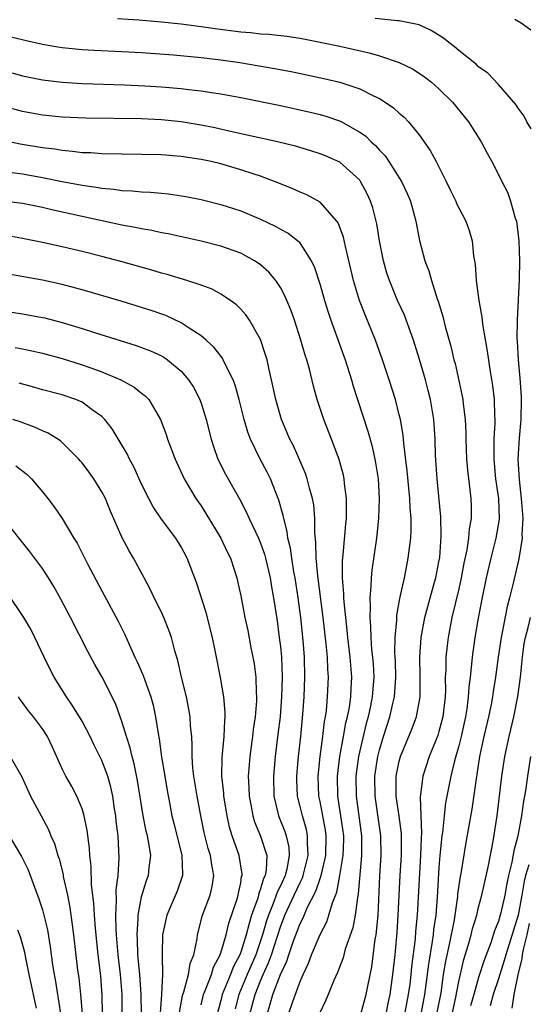
# Model space of a CAD drawing. Units: inches. Extents: x 2502000 to 2505000, y 1497000 to 1500000.
# Drawn here: x 2502803 to 2502854, y 1497254 to 1497353 of the extents above; entities that cross this region are included whole.
import ezdxf

# ---------------------------------------------------------------- set-up
doc = ezdxf.new("R2010")
doc.units = ezdxf.units.IN
doc.header["$MEASUREMENT"] = 0
doc.layers.add('LD25021497_2ft', color=120, linetype='Continuous')

msp = doc.modelspace()

# ---------------------------------------------------------------- linework, layer by layer
at = {"layer": 'LD25021497_2ft'}
for points, elevation in [([(2502812.573, 1497353.427), (2502814.713, 1497353.287), (2502817, 1497353.094), (2502819, 1497352.884), (2502821, 1497352.637), (2502822.423, 1497352.422), (2502825, 1497352.078), (2502826.007, 1497352.007), (2502827, 1497351.889), (2502827.846, 1497351.846), (2502829.641, 1497351.641), (2502831, 1497351.431), (2502833, 1497351.055), (2502835, 1497350.634), (2502837.962, 1497349.962), (2502839, 1497349.656), (2502840.994, 1497348.994), (2502842.339, 1497348.339), (2502843, 1497347.923), (2502843.548, 1497347.547), (2502844.258, 1497347), (2502845, 1497346.346), (2502846.361, 1497345), (2502847.971, 1497343), (2502849.264, 1497341), (2502849.862, 1497339.862), (2502850.344, 1497339), (2502851, 1497337.708), (2502851.33, 1497337), (2502851.905, 1497335.905), (2502852.218, 1497335), (2502852.692, 1497333.308), (2502852.804, 1497333), (2502853.051, 1497331), (2502853.123, 1497329), (2502853.101, 1497327.101), (2502852.872, 1497323), (2502852.865, 1497321.136), (2502852.891, 1497320.892), (2502852.991, 1497319), (2502853.17, 1497317.17), (2502853.298, 1497315.298), (2502853.305, 1497315), (2502853.268, 1497313), (2502853.092, 1497311.091), (2502852.969, 1497309), (2502853.076, 1497306.924), (2502853.299, 1497305), (2502853.446, 1497303), (2502853.371, 1497301.371), (2502853.377, 1497301), (2502853.054, 1497298.946), (2502852.482, 1497296.482), (2502852.113, 1497295), (2502851.872, 1497294.128), (2502851.337, 1497291.337), (2502851.259, 1497291), (2502850.976, 1497289), (2502850.716, 1497287), (2502850.462, 1497285.538), (2502850.39, 1497285), (2502850.25, 1497284.25), (2502849.989, 1497283), (2502849.532, 1497281), (2502849.101, 1497279), (2502848.824, 1497277.176), (2502848.736, 1497276.737), (2502848.305, 1497273.695), (2502847.695, 1497270.305), (2502847.192, 1497267.192), (2502847.125, 1497266.875), (2502847, 1497266.031), (2502846.881, 1497265.119), (2502846.861, 1497264.861), (2502846.516, 1497262.516), (2502846.028, 1497260.028), (2502845.656, 1497258.345), (2502845.433, 1497257), (2502845.171, 1497255.171), (2502844.755, 1497253)], 7652), ([(2502854.307, 1497342.307), (2502853.873, 1497343), (2502853.584, 1497343.584), (2502853, 1497344.388), (2502852.757, 1497344.757), (2502851, 1497346.789), (2502849.928, 1497347.927), (2502849, 1497348.571), (2502848.782, 1497348.782), (2502847, 1497350.207), (2502846.574, 1497350.573), (2502845.985, 1497351), (2502845.45, 1497351.45), (2502844.228, 1497352.228), (2502843, 1497352.776), (2502842.837, 1497352.837), (2502841, 1497353.186), (2502840.815, 1497353.185), (2502838.555, 1497353.445)], 7650), ([(2502852.651, 1497353.349), (2502853.287, 1497353), (2502854.274, 1497352.274)], 7648), ([(2502801, 1497351.77), (2502803.238, 1497351.238), (2502805, 1497350.855), (2502806.57, 1497350.57), (2502807, 1497350.507), (2502809, 1497350.299), (2502810.228, 1497350.228), (2502813, 1497350.115), (2502815, 1497350.015), (2502818.231, 1497349.769), (2502821, 1497349.512), (2502823, 1497349.278), (2502824.927, 1497349), (2502828.4, 1497348.4), (2502830.079, 1497348.079), (2502833.39, 1497347.39), (2502835.005, 1497347.005), (2502837, 1497346.344), (2502838.338, 1497345.662), (2502839, 1497345.361), (2502839.582, 1497345), (2502840.424, 1497344.424), (2502841, 1497343.884), (2502841.481, 1497343.481), (2502841.922, 1497343), (2502843, 1497341.697), (2502844.113, 1497340.113), (2502844.707, 1497339), (2502845.735, 1497337), (2502846.138, 1497336.138), (2502846.701, 1497335), (2502846.783, 1497334.783), (2502847, 1497334.345), (2502847.712, 1497333), (2502848.059, 1497332.059), (2502848.362, 1497331), (2502848.498, 1497329.503), (2502848.648, 1497328.648), (2502848.766, 1497327), (2502849.036, 1497325), (2502849.323, 1497323.323), (2502849.386, 1497322.614), (2502849.873, 1497319.873), (2502850.175, 1497317.826), (2502850.411, 1497316.411), (2502850.576, 1497315), (2502850.604, 1497313.396), (2502850.632, 1497313), (2502850.634, 1497312.634), (2502850.534, 1497311), (2502850.546, 1497310.546), (2502850.517, 1497309), (2502850.708, 1497307), (2502850.996, 1497305), (2502851.058, 1497302.942), (2502850.75, 1497301), (2502850.239, 1497299), (2502849.76, 1497297), (2502849.291, 1497294.709), (2502848.959, 1497292.959), (2502848.615, 1497291), (2502848.339, 1497289), (2502848.291, 1497288.291), (2502848.143, 1497287), (2502848.007, 1497285.993), (2502847.954, 1497285), (2502847.802, 1497283.802), (2502847.669, 1497283), (2502847.228, 1497281), (2502847, 1497280.087), (2502846.57, 1497278.57), (2502846.195, 1497277), (2502845.668, 1497274.332), (2502845.509, 1497273), (2502845.341, 1497271.341), (2502845.287, 1497271), (2502845.092, 1497269), (2502845, 1497267.799), (2502844.821, 1497264.821), (2502844.669, 1497263), (2502844.458, 1497261.542), (2502844.409, 1497261), (2502844.324, 1497260.325), (2502843.936, 1497258.064), (2502843.544, 1497255), (2502843.173, 1497253)], 7654), ([(2502801.934, 1497347.934), (2502803, 1497347.654), (2502805, 1497347.255), (2502807, 1497346.997), (2502809, 1497346.862), (2502813.264, 1497346.736), (2502815.346, 1497346.654), (2502817, 1497346.544), (2502819, 1497346.359), (2502819.742, 1497346.258), (2502821, 1497346.131), (2502822.044, 1497345.956), (2502823, 1497345.832), (2502825, 1497345.458), (2502829, 1497344.664), (2502831.998, 1497343.998), (2502833, 1497343.748), (2502833.583, 1497343.583), (2502835.063, 1497343.063), (2502837, 1497341.977), (2502837.581, 1497341.581), (2502838.162, 1497341), (2502838.611, 1497340.611), (2502839, 1497340.149), (2502839.568, 1497339.568), (2502839.957, 1497339), (2502841.212, 1497337), (2502841.789, 1497335.789), (2502842.121, 1497335), (2502842.678, 1497333), (2502843.042, 1497331.042), (2502843.579, 1497329), (2502843.987, 1497327.987), (2502844.255, 1497327), (2502844.833, 1497325.168), (2502844.928, 1497324.927), (2502845.389, 1497323.39), (2502845.628, 1497322.372), (2502846.231, 1497320.231), (2502846.513, 1497319), (2502846.618, 1497318.618), (2502847.335, 1497315.335), (2502847.39, 1497315), (2502847.425, 1497314.575), (2502847.635, 1497313), (2502847.704, 1497311.704), (2502847.708, 1497311), (2502847.773, 1497309), (2502847.861, 1497307.86), (2502848.109, 1497305.891), (2502848.2, 1497305), (2502848.233, 1497304.233), (2502848.24, 1497303), (2502848.048, 1497301.952), (2502847.992, 1497301), (2502847.823, 1497299.823), (2502847.521, 1497298.479), (2502847.245, 1497297), (2502847, 1497295.905), (2502846.305, 1497293), (2502845.914, 1497291), (2502845.813, 1497290.187), (2502845.695, 1497289), (2502845.682, 1497287.682), (2502845.639, 1497287), (2502845.642, 1497285.642), (2502845.607, 1497285), (2502845.387, 1497283), (2502845, 1497281.521), (2502844.877, 1497281.123), (2502844.012, 1497279), (2502843.362, 1497277), (2502843.148, 1497275.148), (2502843.106, 1497274.894), (2502843.246, 1497271.246), (2502843.21, 1497270.79), (2502843.149, 1497269), (2502842.808, 1497263), (2502842.648, 1497261.352), (2502842.593, 1497260.593), (2502842.228, 1497257.772), (2502842.159, 1497257), (2502842.043, 1497256.043), (2502841.902, 1497255), (2502841.536, 1497253)], 7656), ([(2502839.687, 1497253), (2502839.891, 1497254.109), (2502840.083, 1497255), (2502840.356, 1497257), (2502840.566, 1497259), (2502840.77, 1497261.23), (2502840.886, 1497263), (2502841.07, 1497267), (2502841.206, 1497269), (2502841.217, 1497271.217), (2502840.991, 1497272.99), (2502840.691, 1497275), (2502840.692, 1497277), (2502841, 1497278.534), (2502841.12, 1497279), (2502842.253, 1497281.747), (2502842.724, 1497283), (2502843.086, 1497285), (2502843.106, 1497287.107), (2502843.074, 1497289), (2502843.213, 1497291), (2502843.588, 1497293), (2502843.871, 1497294.13), (2502844.563, 1497296.563), (2502844.675, 1497297), (2502845, 1497298.63), (2502845.074, 1497299.075), (2502845.23, 1497301.23), (2502845.177, 1497303.177), (2502844.801, 1497307), (2502844.658, 1497309.341), (2502844.621, 1497311), (2502844.523, 1497312.523), (2502844.481, 1497313), (2502844.137, 1497315), (2502843.918, 1497315.918), (2502843.632, 1497317), (2502843.046, 1497319.046), (2502842.415, 1497321), (2502841.507, 1497323.506), (2502840.83, 1497325), (2502839.998, 1497327), (2502839.756, 1497327.755), (2502839.4, 1497329), (2502839.006, 1497331), (2502838.726, 1497332.726), (2502838.665, 1497333), (2502838.325, 1497334.325), (2502838.104, 1497335), (2502837.758, 1497335.758), (2502837.083, 1497337), (2502837, 1497337.109), (2502835, 1497338.928), (2502833.565, 1497339.565), (2502833, 1497339.797), (2502832.09, 1497340.09), (2502830.544, 1497340.544), (2502828.714, 1497341), (2502823.964, 1497342.036), (2502822.397, 1497342.398), (2502821, 1497342.686), (2502819, 1497343.014), (2502817, 1497343.209), (2502815, 1497343.298), (2502809.39, 1497343.39), (2502807, 1497343.483), (2502805, 1497343.678), (2502803, 1497344.049), (2502801, 1497344.594)], 7658), ([(2502837.126, 1497253), (2502837.668, 1497255), (2502837.815, 1497255.815), (2502838.218, 1497257.782), (2502838.566, 1497260.566), (2502838.65, 1497261), (2502838.861, 1497263), (2502839.044, 1497266.956), (2502839.166, 1497269), (2502839.136, 1497271), (2502838.564, 1497275), (2502838.535, 1497277), (2502838.834, 1497279), (2502839, 1497279.671), (2502839.398, 1497281), (2502840.044, 1497283), (2502840.345, 1497284.345), (2502840.507, 1497285), (2502840.65, 1497287), (2502840.615, 1497288.614), (2502840.562, 1497289.438), (2502840.571, 1497291), (2502840.734, 1497292.734), (2502840.745, 1497293.255), (2502841.056, 1497294.944), (2502841.508, 1497297), (2502841.744, 1497298.256), (2502841.908, 1497299), (2502842.012, 1497300.011), (2502842.145, 1497301), (2502842.194, 1497301.806), (2502842.178, 1497303), (2502842.079, 1497304.079), (2502842.055, 1497305), (2502841.794, 1497307.794), (2502841.45, 1497310.55), (2502841.389, 1497311.39), (2502841.104, 1497313), (2502841, 1497313.453), (2502840.609, 1497315), (2502839.981, 1497317), (2502839.317, 1497319), (2502838.605, 1497321), (2502837.555, 1497323.555), (2502836.995, 1497325), (2502836.384, 1497327), (2502835.557, 1497330.443), (2502835.363, 1497331.363), (2502834.829, 1497332.829), (2502834.708, 1497333), (2502833, 1497334.921), (2502831.657, 1497335.657), (2502831, 1497335.925), (2502830.266, 1497336.266), (2502828.838, 1497336.838), (2502827, 1497337.513), (2502826.25, 1497337.75), (2502825, 1497338.18), (2502823, 1497338.772), (2502822.035, 1497339), (2502821, 1497339.223), (2502819, 1497339.523), (2502817, 1497339.678), (2502815, 1497339.726), (2502813, 1497339.739), (2502811, 1497339.78), (2502809.868, 1497339.868), (2502809, 1497339.893), (2502808.031, 1497340.031), (2502807, 1497340.102), (2502806.242, 1497340.242), (2502805, 1497340.389), (2502802.76, 1497340.76), (2502801, 1497341.129)], 7660), ([(2502799.817, 1497338.183), (2502803, 1497337.752), (2502805, 1497337.395), (2502807, 1497336.984), (2502809, 1497336.605), (2502810.418, 1497336.418), (2502811, 1497336.301), (2502812.21, 1497336.21), (2502813, 1497336.087), (2502814.049, 1497336.049), (2502815, 1497335.949), (2502815.91, 1497335.91), (2502817, 1497335.804), (2502817.731, 1497335.731), (2502819.467, 1497335.467), (2502821, 1497335.17), (2502823, 1497334.683), (2502825, 1497334.029), (2502827, 1497333.193), (2502828.491, 1497332.491), (2502829, 1497332.185), (2502829.773, 1497331.773), (2502830.888, 1497330.889), (2502831, 1497330.746), (2502832.109, 1497329), (2502832.407, 1497328.407), (2502833, 1497326.551), (2502833.443, 1497325), (2502833.815, 1497323.815), (2502834.094, 1497323), (2502835.545, 1497319), (2502836.172, 1497317), (2502836.355, 1497316.355), (2502836.778, 1497315), (2502837.819, 1497311.819), (2502838.25, 1497310.25), (2502838.534, 1497309), (2502838.606, 1497308.606), (2502838.852, 1497307), (2502838.983, 1497305), (2502838.916, 1497303), (2502838.69, 1497301), (2502838.22, 1497297.78), (2502838.151, 1497297), (2502838.139, 1497296.139), (2502838.024, 1497295), (2502838.074, 1497294.074), (2502838.02, 1497293), (2502838.106, 1497292.106), (2502838.114, 1497291), (2502838.201, 1497289.799), (2502838.297, 1497289), (2502838.352, 1497288.352), (2502838.421, 1497287), (2502838.268, 1497285), (2502838.088, 1497284.088), (2502837.85, 1497283), (2502837.666, 1497282.334), (2502836.891, 1497279), (2502836.619, 1497277), (2502836.643, 1497275), (2502837.175, 1497271), (2502837.194, 1497269), (2502836.861, 1497265.139), (2502836.775, 1497264.775), (2502836.546, 1497263), (2502836.297, 1497261.703), (2502835.551, 1497259.551), (2502835.329, 1497258.671), (2502834.777, 1497257.223), (2502834.407, 1497256.407), (2502833.592, 1497254.408), (2502833, 1497253.221)], 7662), ([(2502829.835, 1497253), (2502830.268, 1497254.268), (2502831, 1497256.305), (2502831.297, 1497257), (2502831.848, 1497258.152), (2502832.151, 1497259), (2502833, 1497261.042), (2502833.676, 1497262.324), (2502833.892, 1497263), (2502834.245, 1497264.245), (2502834.683, 1497265.317), (2502835.014, 1497266.986), (2502835.349, 1497269), (2502835.392, 1497270.608), (2502835.389, 1497271), (2502835.116, 1497273), (2502834.799, 1497275), (2502834.75, 1497277), (2502834.998, 1497279), (2502835.375, 1497281), (2502835.617, 1497282.384), (2502835.772, 1497283), (2502835.961, 1497283.961), (2502836.108, 1497285), (2502836.14, 1497285.86), (2502836.215, 1497287), (2502836.053, 1497289), (2502835.812, 1497291), (2502835.749, 1497291.749), (2502835.422, 1497294.578), (2502835.402, 1497295), (2502835.406, 1497295.406), (2502835.275, 1497297), (2502835.274, 1497298.726), (2502835.338, 1497299.339), (2502835.588, 1497302.412), (2502835.658, 1497303), (2502835.687, 1497303.687), (2502835.68, 1497305), (2502835.472, 1497306.527), (2502835.435, 1497307), (2502835.364, 1497307.364), (2502834.943, 1497308.943), (2502834.173, 1497311), (2502833.372, 1497313), (2502832.713, 1497315), (2502832.339, 1497316.339), (2502831.923, 1497318.077), (2502831.659, 1497319), (2502831.488, 1497319.488), (2502831.076, 1497321), (2502830.419, 1497323), (2502830.047, 1497324.047), (2502829.466, 1497325.466), (2502829, 1497326.31), (2502828.535, 1497327), (2502827.84, 1497327.84), (2502827, 1497328.577), (2502826.764, 1497328.763), (2502826.389, 1497329), (2502825, 1497329.748), (2502823, 1497330.466), (2502821, 1497330.977), (2502817.695, 1497331.695), (2502817, 1497331.823), (2502816.044, 1497332.044), (2502815, 1497332.21), (2502814.361, 1497332.36), (2502813, 1497332.594), (2502809, 1497333.452), (2502806.094, 1497334.094), (2502805, 1497334.352), (2502803, 1497334.757), (2502801, 1497335.008)], 7664), ([(2502827.67, 1497253), (2502827.983, 1497254.017), (2502828.258, 1497255), (2502829, 1497257.01), (2502829.646, 1497258.354), (2502829.847, 1497259), (2502830.288, 1497260.288), (2502831, 1497262.157), (2502831.294, 1497262.706), (2502831.72, 1497263.72), (2502832.584, 1497265.416), (2502833, 1497266.681), (2502833.093, 1497266.907), (2502833.135, 1497267.135), (2502833.581, 1497269), (2502833.627, 1497271), (2502833.551, 1497271.551), (2502833, 1497274.468), (2502832.884, 1497275), (2502832.802, 1497277), (2502833.007, 1497278.993), (2502833.289, 1497281), (2502833.461, 1497282.539), (2502833.555, 1497283), (2502833.648, 1497283.648), (2502833.766, 1497285), (2502833.849, 1497287), (2502833.788, 1497287.788), (2502833.753, 1497289), (2502833.63, 1497290.37), (2502833.322, 1497293), (2502832.767, 1497297.233), (2502832.608, 1497299), (2502832.579, 1497300.579), (2502832.462, 1497301.538), (2502832.472, 1497303), (2502832.366, 1497304.366), (2502832.248, 1497305), (2502831.928, 1497306.072), (2502831.702, 1497307), (2502831.527, 1497307.527), (2502830.315, 1497310.315), (2502829.966, 1497311), (2502829.11, 1497313), (2502828.533, 1497315), (2502828.112, 1497317), (2502827.827, 1497318.173), (2502827.654, 1497319), (2502827.518, 1497319.518), (2502827, 1497321.045), (2502825.887, 1497323), (2502825.53, 1497323.53), (2502825, 1497324.113), (2502824.56, 1497324.56), (2502823.955, 1497325), (2502823, 1497325.641), (2502822.125, 1497326.125), (2502821, 1497326.539), (2502819.577, 1497327), (2502817.594, 1497327.594), (2502817, 1497327.742), (2502816.041, 1497328.041), (2502812.92, 1497328.92), (2502811, 1497329.42), (2502809, 1497329.918), (2502807, 1497330.395), (2502805, 1497330.849), (2502803, 1497331.257), (2502801.507, 1497331.507)], 7666), ([(2502825.936, 1497253), (2502826.443, 1497255), (2502827, 1497256.384), (2502827.264, 1497257), (2502827.82, 1497258.179), (2502828.1, 1497259), (2502829, 1497261.824), (2502829.457, 1497263), (2502830.406, 1497265), (2502831, 1497266.3), (2502831.235, 1497266.765), (2502831.313, 1497267), (2502831.81, 1497269), (2502831.731, 1497270.269), (2502831.749, 1497271), (2502831.624, 1497271.624), (2502831.218, 1497273), (2502831, 1497273.967), (2502830.738, 1497275), (2502830.668, 1497276.668), (2502830.66, 1497277), (2502830.838, 1497279), (2502831.065, 1497281), (2502831.27, 1497283.27), (2502831.392, 1497285), (2502831.482, 1497287), (2502831.448, 1497289), (2502831.317, 1497290.683), (2502831.067, 1497293), (2502830.801, 1497295), (2502830.493, 1497297), (2502830.373, 1497297.627), (2502830.151, 1497299), (2502830.023, 1497300.023), (2502829.77, 1497301), (2502829.696, 1497301.696), (2502829.341, 1497303), (2502829.291, 1497303.291), (2502828.854, 1497304.854), (2502828, 1497307), (2502827.673, 1497307.673), (2502826.968, 1497309), (2502825.981, 1497311), (2502825.711, 1497311.711), (2502825.34, 1497313), (2502824.847, 1497315), (2502824.453, 1497316.453), (2502824.237, 1497317), (2502823.435, 1497318.565), (2502823.247, 1497319), (2502823.16, 1497319.16), (2502822.288, 1497320.288), (2502821.505, 1497321), (2502821, 1497321.427), (2502819.813, 1497322.187), (2502819, 1497322.749), (2502817.459, 1497323.459), (2502815.977, 1497323.978), (2502815, 1497324.296), (2502812.931, 1497324.931), (2502809, 1497326.069), (2502807, 1497326.592), (2502805, 1497327.031), (2502801, 1497327.729)], 7668), ([(2502801, 1497323.93), (2502803, 1497323.642), (2502805, 1497323.283), (2502805.23, 1497323.23), (2502807, 1497322.762), (2502809, 1497322.156), (2502810.247, 1497321.753), (2502814.451, 1497320.451), (2502815, 1497320.252), (2502815.909, 1497319.909), (2502817, 1497319.402), (2502817.262, 1497319.262), (2502817.623, 1497319), (2502819, 1497317.863), (2502819.745, 1497317), (2502820.234, 1497316.234), (2502820.878, 1497315), (2502821, 1497314.648), (2502821.512, 1497313), (2502822.019, 1497311), (2502822.254, 1497310.254), (2502822.709, 1497309), (2502823.471, 1497307.471), (2502824.918, 1497304.919), (2502825.602, 1497303.602), (2502825.842, 1497303), (2502826.796, 1497301), (2502827, 1497300.526), (2502827.408, 1497299.408), (2502827.516, 1497299), (2502827.979, 1497297), (2502828.117, 1497296.117), (2502828.317, 1497295), (2502828.665, 1497292.665), (2502828.896, 1497291), (2502829, 1497290.102), (2502829.106, 1497289), (2502829.189, 1497287), (2502829.132, 1497285), (2502828.968, 1497283), (2502828.762, 1497281.239), (2502828.476, 1497279), (2502828.299, 1497277), (2502828.347, 1497275), (2502828.819, 1497273), (2502829.442, 1497271.442), (2502829.585, 1497271), (2502829.84, 1497269.84), (2502829.899, 1497269), (2502829.642, 1497267.642), (2502829.475, 1497267), (2502829, 1497265.955), (2502828.678, 1497265.322), (2502828.584, 1497265), (2502828.352, 1497264.352), (2502827.788, 1497263), (2502827.591, 1497262.409), (2502827.197, 1497261), (2502826.516, 1497259), (2502825.647, 1497257), (2502824.81, 1497255), (2502824.44, 1497253.559)], 7670), ([(2502802.239, 1497320.239), (2502803, 1497320.098), (2502803.919, 1497319.919), (2502805, 1497319.678), (2502807, 1497319.137), (2502809, 1497318.512), (2502809.781, 1497318.219), (2502811, 1497317.794), (2502812.895, 1497317), (2502814.261, 1497316.261), (2502815, 1497315.649), (2502815.374, 1497315.374), (2502815.74, 1497315), (2502816.927, 1497313), (2502817.471, 1497311.471), (2502817.61, 1497311), (2502818.377, 1497309), (2502819.311, 1497307), (2502820.489, 1497305), (2502821, 1497304.268), (2502821.499, 1497303.5), (2502823, 1497301.031), (2502823.643, 1497299.643), (2502823.969, 1497299), (2502824.608, 1497297), (2502824.686, 1497296.687), (2502825, 1497295.19), (2502825.426, 1497293), (2502825.711, 1497291.711), (2502826.034, 1497289.966), (2502826.235, 1497289), (2502826.348, 1497288.348), (2502826.52, 1497287), (2502826.557, 1497285.443), (2502826.598, 1497285), (2502826.594, 1497284.593), (2502826.462, 1497283), (2502826.271, 1497281.729), (2502826.197, 1497281), (2502825.918, 1497279), (2502825.841, 1497278.159), (2502825.769, 1497277), (2502825.829, 1497275.829), (2502825.847, 1497275), (2502826.054, 1497273.946), (2502826.214, 1497273), (2502826.394, 1497272.394), (2502827, 1497270.949), (2502827.625, 1497269), (2502827.576, 1497267.576), (2502827.464, 1497267), (2502827.307, 1497266.693), (2502827, 1497265.634), (2502826.821, 1497265.179), (2502826.793, 1497265), (2502826.716, 1497264.716), (2502826.105, 1497263), (2502825.838, 1497262.162), (2502825.56, 1497261), (2502825, 1497259.262), (2502824.9, 1497259), (2502824.242, 1497257.758), (2502823.96, 1497257), (2502823.142, 1497255), (2502823, 1497254.392), (2502822.638, 1497253)], 7672), ([(2502821, 1497253.948), (2502821.248, 1497255), (2502821.446, 1497255.446), (2502822.046, 1497257), (2502822.259, 1497257.742), (2502822.937, 1497259), (2502823, 1497259.189), (2502823.534, 1497261), (2502823.813, 1497262.187), (2502824.65, 1497264.65), (2502824.751, 1497265), (2502824.778, 1497265.222), (2502825, 1497266.268), (2502825.096, 1497266.905), (2502825.133, 1497267), (2502825.138, 1497267.138), (2502824.862, 1497269), (2502824.148, 1497271), (2502823.872, 1497271.872), (2502823.627, 1497273), (2502823.304, 1497275), (2502823.289, 1497275.289), (2502823.097, 1497277), (2502823.115, 1497278.885), (2502823.327, 1497281), (2502823.391, 1497282.609), (2502823.439, 1497283), (2502823.444, 1497283.444), (2502823.286, 1497285), (2502822.952, 1497286.951), (2502822.467, 1497289.532), (2502822.156, 1497291), (2502821.512, 1497293.512), (2502820.551, 1497296.551), (2502819.611, 1497299), (2502819, 1497300.126), (2502818.455, 1497301), (2502817, 1497302.949), (2502816.174, 1497304.173), (2502815.726, 1497305), (2502815, 1497306.456), (2502814.206, 1497308.206), (2502813.78, 1497309), (2502813.536, 1497309.536), (2502812.037, 1497312.037), (2502811.288, 1497313), (2502811, 1497313.288), (2502810.025, 1497313.975), (2502809, 1497314.735), (2502808.384, 1497315), (2502807, 1497315.463), (2502805, 1497315.992), (2502804.226, 1497316.226), (2502802.646, 1497316.646)], 7674), ([(2502818.819, 1497253.181), (2502819.122, 1497254.877), (2502819.253, 1497255.253), (2502819.723, 1497257), (2502819.89, 1497258.11), (2502820.268, 1497259), (2502820.594, 1497260.594), (2502820.629, 1497261), (2502821.161, 1497263), (2502821.929, 1497265), (2502822.13, 1497265.87), (2502822.293, 1497267), (2502822.074, 1497268.074), (2502821.96, 1497269), (2502821.727, 1497269.727), (2502821.32, 1497271.32), (2502820.986, 1497273.014), (2502820.624, 1497275), (2502820.283, 1497277), (2502820.18, 1497277.82), (2502820.096, 1497279), (2502820.12, 1497280.12), (2502820.056, 1497281), (2502819.953, 1497282.047), (2502819.918, 1497283), (2502819.782, 1497283.782), (2502819.521, 1497285), (2502819.017, 1497286.983), (2502818.662, 1497288.662), (2502818.341, 1497289.659), (2502818.008, 1497291), (2502817.752, 1497291.752), (2502817.245, 1497293), (2502817, 1497293.536), (2502816.287, 1497295), (2502815.881, 1497295.881), (2502815.249, 1497297), (2502814.186, 1497299), (2502813.749, 1497299.749), (2502813.06, 1497301.061), (2502811.818, 1497303.819), (2502811.348, 1497305), (2502811, 1497305.694), (2502810.192, 1497307), (2502809.695, 1497307.694), (2502809, 1497308.614), (2502808.821, 1497308.821), (2502808.662, 1497309), (2502806.825, 1497310.825), (2502805.597, 1497311.597), (2502805, 1497311.835), (2502804.206, 1497312.207), (2502802.753, 1497312.753), (2502802.03, 1497313)], 7676), ([(2502802.307, 1497308.307), (2502803.448, 1497307.448), (2502803.89, 1497307), (2502805, 1497305.686), (2502805.554, 1497305), (2502806.187, 1497304.187), (2502807, 1497302.99), (2502808.178, 1497301), (2502808.501, 1497300.501), (2502809.559, 1497298.44), (2502811, 1497295.717), (2502812.649, 1497292.649), (2502813.312, 1497291.313), (2502813.77, 1497290.23), (2502814.336, 1497289), (2502814.558, 1497288.558), (2502815.162, 1497287.163), (2502815.315, 1497286.685), (2502815.932, 1497285), (2502816.156, 1497284.156), (2502816.414, 1497283), (2502816.672, 1497281.328), (2502816.787, 1497280.787), (2502817.024, 1497278.975), (2502817.334, 1497277), (2502817.571, 1497275.571), (2502817.837, 1497274.163), (2502818.067, 1497273), (2502818.264, 1497272.264), (2502819.074, 1497269), (2502819.116, 1497267.116), (2502819.132, 1497267), (2502819.108, 1497266.892), (2502818.584, 1497265.416), (2502817.535, 1497263), (2502817.119, 1497261), (2502817.092, 1497259.092), (2502817.071, 1497258.929), (2502817.105, 1497257), (2502817.016, 1497255.016), (2502816.892, 1497253.108)], 7678), ([(2502814.991, 1497253), (2502814.973, 1497255), (2502814.828, 1497257), (2502814.638, 1497259), (2502814.582, 1497260.582), (2502814.546, 1497261), (2502814.658, 1497262.658), (2502814.65, 1497263), (2502815, 1497264.837), (2502815.508, 1497266.492), (2502815.709, 1497267), (2502815.775, 1497267.775), (2502815.93, 1497269), (2502815.748, 1497270.252), (2502815.59, 1497271), (2502815.465, 1497271.465), (2502815.15, 1497273), (2502814.583, 1497276.583), (2502814.263, 1497278.262), (2502814.047, 1497279), (2502813.867, 1497279.867), (2502813.471, 1497281), (2502813, 1497282.541), (2502812.356, 1497284.356), (2502811.038, 1497287), (2502810.288, 1497288.288), (2502809.584, 1497289.584), (2502807.847, 1497293), (2502806.872, 1497294.872), (2502806.149, 1497296.149), (2502805.629, 1497297), (2502805, 1497297.958), (2502803.703, 1497299.703), (2502801.035, 1497303.034)], 7680), ([(2502813.059, 1497253), (2502813.029, 1497255), (2502812.862, 1497257), (2502812.64, 1497259), (2502812.471, 1497261), (2502812.429, 1497261.571), (2502812.398, 1497263), (2502812.479, 1497264.479), (2502812.442, 1497265.558), (2502812.633, 1497267), (2502812.753, 1497268.753), (2502812.625, 1497271), (2502812.448, 1497272.448), (2502812.396, 1497273), (2502812.277, 1497273.723), (2502812.095, 1497275), (2502811.904, 1497275.904), (2502811.586, 1497277), (2502811, 1497278.605), (2502810.195, 1497280.195), (2502809.829, 1497281), (2502809, 1497282.565), (2502808.082, 1497284.083), (2502807.426, 1497285), (2502806.17, 1497287), (2502805.776, 1497287.776), (2502805.183, 1497289), (2502804.252, 1497291), (2502803.828, 1497291.828), (2502803.136, 1497293), (2502801.479, 1497295.479)], 7682), ([(2502846.315, 1497253), (2502846.704, 1497254.704), (2502847, 1497256.315), (2502847.495, 1497258.505), (2502847.942, 1497259.942), (2502848.24, 1497261), (2502848.382, 1497261.618), (2502848.807, 1497263), (2502849, 1497263.786), (2502849.328, 1497265), (2502849.99, 1497267.99), (2502850.465, 1497270.465), (2502850.861, 1497273), (2502851.328, 1497277), (2502851.639, 1497279), (2502852.066, 1497281), (2502852.537, 1497283), (2502852.966, 1497285.034), (2502853.222, 1497287), (2502853.412, 1497289), (2502853.6, 1497290.4), (2502853.725, 1497291), (2502854.01, 1497292.01), (2502854.24, 1497293)], 7650), ([(2502811.072, 1497253), (2502811.027, 1497255), (2502811, 1497255.358), (2502810.876, 1497256.876), (2502810.635, 1497259), (2502810.358, 1497261.642), (2502810.246, 1497263), (2502810.188, 1497264.188), (2502809.957, 1497266.043), (2502809.919, 1497267.919), (2502809.776, 1497269), (2502809.736, 1497269.736), (2502809.517, 1497271.517), (2502809.222, 1497273), (2502809, 1497273.726), (2502808.465, 1497275), (2502807.959, 1497275.959), (2502807.375, 1497277), (2502807, 1497277.765), (2502805.997, 1497279.997), (2502805.497, 1497281), (2502805, 1497281.77), (2502804.101, 1497283), (2502803.611, 1497283.611), (2502803, 1497284.449), (2502802.757, 1497284.757), (2502802.592, 1497285)], 7684), ([(2502801.754, 1497279), (2502802.928, 1497276.928), (2502803.807, 1497275), (2502804.859, 1497273), (2502805.624, 1497271.624), (2502805.862, 1497271), (2502806.222, 1497270.222), (2502806.559, 1497269), (2502806.678, 1497268.678), (2502807.079, 1497267.079), (2502807.105, 1497266.894), (2502807.527, 1497265), (2502807.773, 1497263.774), (2502807.99, 1497262.01), (2502808.136, 1497261), (2502808.546, 1497257.454), (2502808.657, 1497256.657), (2502808.838, 1497255), (2502808.997, 1497252.997)], 7686), ([(2502854.226, 1497279), (2502853.919, 1497277), (2502853.761, 1497275.76), (2502853.632, 1497275), (2502853.519, 1497274.481), (2502853.326, 1497273), (2502852.955, 1497271), (2502852.533, 1497269.467), (2502852.345, 1497268.345), (2502852.01, 1497267), (2502851.827, 1497266.173), (2502851.626, 1497265), (2502851.233, 1497263.233), (2502851, 1497262.396), (2502850.605, 1497261.394), (2502850.213, 1497260.213), (2502849.544, 1497258.456), (2502849, 1497256.703), (2502848.521, 1497255), (2502848.164, 1497253.836)], 7648), ([(2502801.4, 1497271.4), (2502802.901, 1497268.901), (2502803.556, 1497267.556), (2502804.193, 1497265.807), (2502804.652, 1497264.652), (2502805, 1497263.528), (2502805.122, 1497263.122), (2502805.498, 1497261.498), (2502805.787, 1497259.787), (2502806.022, 1497257.977), (2502806.177, 1497257), (2502806.31, 1497256.31), (2502806.51, 1497255), (2502806.593, 1497254.593), (2502806.849, 1497252.848)], 7688), ([(2502854.077, 1497268.077), (2502853.729, 1497267), (2502853.578, 1497266.422), (2502853.355, 1497265), (2502853, 1497262.998), (2502851.733, 1497259), (2502851.587, 1497258.413), (2502851, 1497256.559), (2502850.481, 1497255), (2502850.146, 1497253.854)], 7646), ([(2502852.382, 1497253.618), (2502852.571, 1497255), (2502852.985, 1497256.985), (2502853.386, 1497258.615), (2502853.417, 1497259), (2502853.514, 1497259.514), (2502853.892, 1497261), (2502854.135, 1497262.135)], 7644), ([(2502804.388, 1497253.612), (2502804.091, 1497255), (2502803.915, 1497255.915), (2502803.668, 1497257), (2502803.313, 1497258.687), (2502803.22, 1497259.221), (2502802.799, 1497260.8), (2502802.529, 1497261.471)], 7690)]:
    msp.add_lwpolyline(points, dxfattribs=dict(at, elevation=elevation))

doc.saveas('drawing.dxf')
